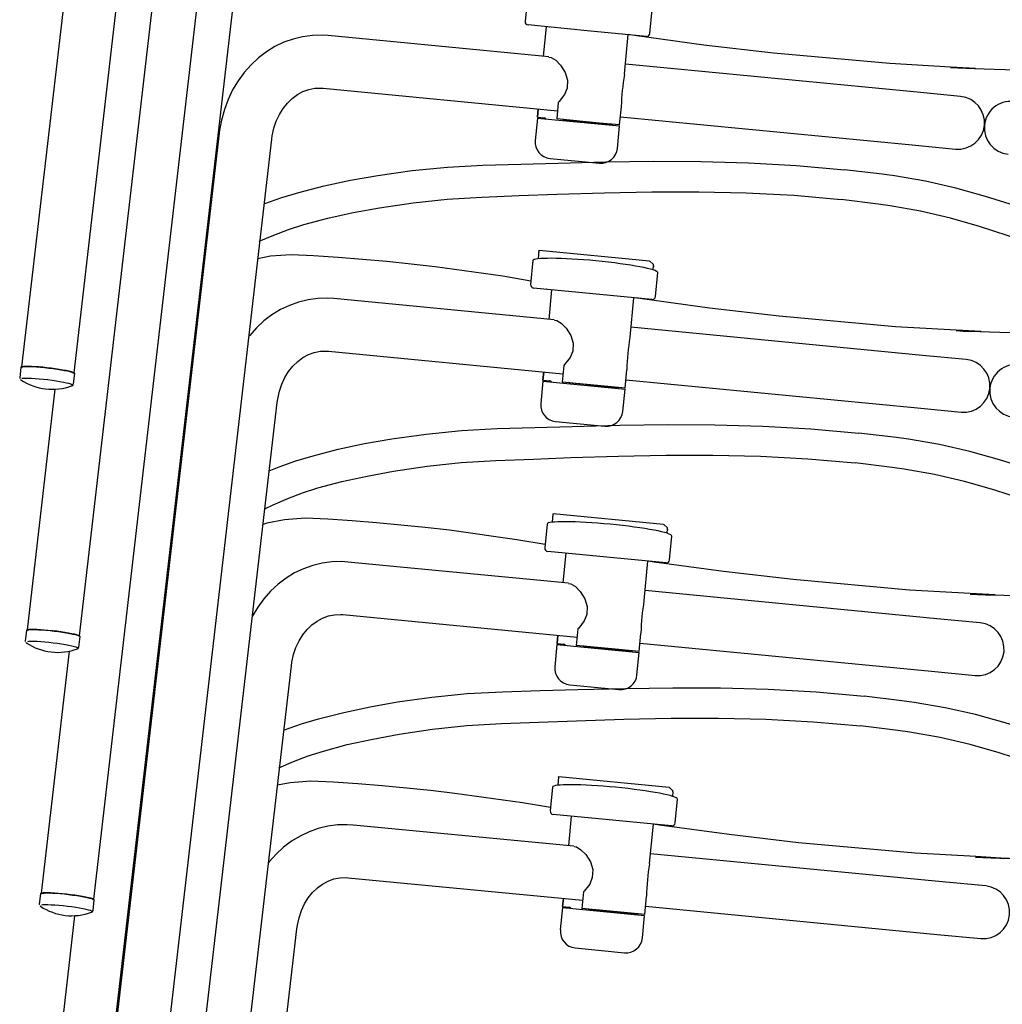
# Model space of a CAD drawing. Extents: x -25 to 2014, y 492 to 1071.
# Drawn here: x 365 to 424, y 764 to 824 of the extents above; entities that cross this region are included whole.
import ezdxf

# ---------------------------------------------------------------- set-up
doc = ezdxf.new("R2010")
doc.units = 0
doc.header["$LTSCALE"] = 2
doc.header["$MEASUREMENT"] = 0
doc.layers.get('0').update_dxf_attribs({"linetype": 'CONTINUOUS'})

msp = doc.modelspace()

# ---------------------------------------------------------------- linework, layer by layer
for p, q in [((373.687, 880.522), (364.689, 802.768)), ((367.868, 802.4), (376.866, 880.154)), ((368.202, 786.463), (377.199, 864.216)), ((369.057, 770.506), (378.055, 848.259)), ((369.39, 754.568), (378.388, 832.322)), ((395.332, 825.139), (395.193, 823.696)), ((402.758, 822.967), (402.897, 824.41)), ((398.956, 823.132), (395.373, 823.477)), ((395.63, 823.452), (395.63, 823.45)), ((395.649, 823.451), (395.648, 823.448)), ((395.655, 823.45), (395.655, 823.448)), ((395.672, 823.448), (395.672, 823.446)), ((395.683, 823.447), (395.683, 823.445)), ((395.701, 823.446), (395.701, 823.443)), ((395.812, 823.435), (395.812, 823.433)), ((395.827, 823.431), (395.827, 823.434)), ((395.847, 823.432), (395.847, 823.429)), ((395.847, 823.429), (395.847, 823.432)), ((395.867, 823.43), (395.867, 823.427)), ((395.872, 823.429), (395.872, 823.427)), ((395.884, 823.428), (395.884, 823.426)), ((395.889, 823.425), (395.89, 823.428)), ((395.909, 823.423), (395.91, 823.426)), ((395.985, 823.416), (395.985, 823.418)), ((396.001, 823.414), (396.001, 823.417)), ((396.01, 823.413), (396.01, 823.416)), ((396.029, 823.412), (396.03, 823.414)), ((396.145, 823.403), (396.145, 823.4)), ((396.171, 823.398), (396.171, 823.4)), ((396.179, 823.4), (396.179, 823.397)), ((396.19, 823.396), (396.19, 823.399)), ((396.194, 823.396), (396.194, 823.398)), ((396.215, 823.394), (396.215, 823.396)), ((396.267, 823.391), (396.267, 823.389)), ((396.468, 823.372), (396.295, 821.58)), ((396.304, 823.388), (396.304, 823.385)), ((396.464, 823.37), (396.465, 823.372)), ((396.681, 823.351), (396.68, 823.349)), ((396.984, 823.32), (396.985, 823.322)), ((397.084, 823.313), (397.084, 823.31)), ((397.365, 823.283), (397.365, 823.285)), ((397.645, 823.256), (397.645, 823.258)), ((397.903, 823.234), (397.903, 823.231)), ((396.629, 821.548), (383.264, 822.835)), ((398.153, 823.207), (398.153, 823.21)), ((398.185, 823.204), (398.185, 823.206)), ((398.471, 823.179), (398.47, 823.177)), ((402.54, 822.787), (398.956, 823.132)), ((400.892, 822.946), (400.892, 822.943)), ((400.962, 822.939), (400.962, 822.937)), ((401.083, 822.927), (401.082, 822.925)), ((401.12, 822.921), (401.121, 822.924)), ((401.195, 822.914), (401.196, 822.917)), ((401.215, 820.502), (401.445, 822.893)), ((401.26, 822.908), (401.26, 822.91)), ((401.296, 822.907), (401.296, 822.904)), ((401.608, 822.874), (401.608, 822.877)), ((401.645, 822.871), (401.645, 822.873)), ((401.697, 822.868), (401.697, 822.866)), ((401.718, 822.866), (401.718, 822.864)), ((401.722, 822.866), (401.722, 822.863)), ((401.733, 822.862), (401.734, 822.865)), ((401.742, 822.864), (401.741, 822.862)), ((401.767, 822.859), (401.767, 822.862)), ((401.883, 822.85), (401.883, 822.848)), ((401.902, 822.849), (401.902, 822.846)), ((401.911, 822.848), (401.911, 822.845)), ((401.927, 822.846), (401.927, 822.844)), ((402.003, 822.839), (402.003, 822.836)), ((402.023, 822.837), (402.023, 822.834)), ((402.028, 822.834), (402.028, 822.836)), ((402.04, 822.833), (402.04, 822.835)), ((402.045, 822.832), (402.045, 822.835)), ((402.066, 822.833), (402.065, 822.83)), ((402.065, 822.83), (402.065, 822.833)), ((402.085, 822.831), (402.085, 822.828)), ((402.1, 822.827), (402.101, 822.829)), ((402.211, 822.816), (402.211, 822.819)), ((402.24, 822.813), (402.241, 822.816)), ((402.264, 822.811), (402.264, 822.814)), ((418.94, 819.4), (401.272, 821.101)), ((382.957, 819.65), (397.154, 818.283)), ((421.578, 819.146), (418.94, 819.4)), ((397.203, 818.788), (397.106, 817.785)), ((400.918, 817.418), (401.023, 818.514)), ((395.989, 818.395), (395.941, 817.897)), ((395.942, 817.897), (395.941, 817.897)), ((395.942, 817.897), (395.99, 818.395)), ((395.942, 817.897), (396.343, 817.858)), ((396.343, 817.858), (396.343, 817.858)), ((400.965, 817.916), (418.634, 816.214)), ((395.935, 817.837), (395.804, 816.484)), ((395.935, 817.837), (400.912, 817.358)), ((399.673, 817.538), (397.106, 817.785)), ((397.503, 817.746), (399.474, 817.557)), ((399.474, 817.557), (400.515, 817.456)), ((400.918, 817.418), (399.673, 817.538)), ((400.781, 816.004), (400.912, 817.358)), ((376.663, 816.919), (367.665, 739.165)), ((370.844, 738.798), (379.842, 816.551)), ((418.634, 816.214), (421.272, 815.96)), ((396.704, 815.392), (399.69, 815.105)), ((416.831, 814.434), (414.547, 814.711)), ((417.569, 814.333), (416.831, 814.434)), ((416.578, 812.627), (414.331, 812.902)), ((417.304, 812.526), (416.578, 812.627)), ((396.026, 809.82), (395.977, 809.308)), ((396.007, 809.708), (396.014, 809.698)), ((396.021, 809.82), (396.013, 809.761)), ((396.021, 809.82), (396.041, 809.818)), ((402.729, 809.174), (396.041, 809.818)), ((395.665, 809.201), (395.526, 807.758)), ((402.729, 809.174), (402.75, 809.172)), ((402.945, 808.637), (402.971, 808.908)), ((403.091, 807.03), (403.23, 808.473)), ((399.289, 807.195), (395.706, 807.54)), ((395.964, 807.515), (395.963, 807.512)), ((395.982, 807.513), (395.982, 807.511)), ((395.988, 807.513), (395.988, 807.51)), ((396.005, 807.511), (396.005, 807.508)), ((396.017, 807.51), (396.016, 807.507)), ((396.035, 807.508), (396.034, 807.506)), ((396.145, 807.497), (396.145, 807.495)), ((396.16, 807.494), (396.161, 807.496)), ((396.18, 807.494), (396.18, 807.492)), ((396.18, 807.492), (396.18, 807.494)), ((396.2, 807.492), (396.2, 807.49)), ((396.206, 807.492), (396.205, 807.489)), ((396.217, 807.491), (396.217, 807.488)), ((396.223, 807.488), (396.223, 807.49)), ((396.243, 807.486), (396.243, 807.488)), ((396.318, 807.478), (396.319, 807.481)), ((396.334, 807.477), (396.334, 807.479)), ((396.343, 807.476), (396.343, 807.478)), ((396.363, 807.474), (396.363, 807.477)), ((396.479, 807.465), (396.478, 807.463)), ((396.504, 807.46), (396.504, 807.463)), ((396.512, 807.462), (396.512, 807.46)), ((396.523, 807.459), (396.523, 807.461)), ((396.527, 807.458), (396.527, 807.461)), ((396.548, 807.456), (396.549, 807.459)), ((396.6, 807.454), (396.6, 807.451)), ((396.801, 807.434), (396.628, 805.643)), ((396.637, 807.45), (396.637, 807.448)), ((396.798, 807.432), (396.798, 807.435)), ((397.014, 807.414), (397.014, 807.411)), ((397.318, 807.382), (397.318, 807.385)), ((397.417, 807.375), (397.417, 807.373)), ((397.698, 807.345), (397.698, 807.348)), ((397.978, 807.319), (397.978, 807.321)), ((398.236, 807.296), (398.236, 807.294)), ((398.486, 807.27), (398.486, 807.272)), ((398.518, 807.266), (398.519, 807.269)), ((398.804, 807.241), (398.804, 807.239)), ((402.873, 806.85), (399.289, 807.195)), ((396.962, 805.611), (383.597, 806.897)), ((401.225, 807.008), (401.225, 807.006)), ((401.295, 807.002), (401.295, 806.999)), ((401.416, 806.99), (401.416, 806.987)), ((401.454, 806.984), (401.454, 806.986)), ((401.529, 806.977), (401.529, 806.979)), ((401.548, 804.565), (401.778, 806.955)), ((401.593, 806.97), (401.594, 806.973)), ((401.629, 806.969), (401.629, 806.967)), ((401.942, 806.937), (401.942, 806.939)), ((401.978, 806.933), (401.979, 806.936)), ((402.03, 806.931), (402.03, 806.928)), ((402.052, 806.929), (402.051, 806.926)), ((402.056, 806.928), (402.055, 806.926)), ((402.067, 806.925), (402.067, 806.927)), ((402.075, 806.927), (402.075, 806.924)), ((402.1, 806.922), (402.1, 806.924)), ((402.216, 806.913), (402.216, 806.91)), ((402.236, 806.911), (402.235, 806.909)), ((402.245, 806.91), (402.244, 806.908)), ((402.26, 806.909), (402.26, 806.906)), ((402.336, 806.901), (402.336, 806.899)), ((402.356, 806.899), (402.356, 806.897)), ((402.361, 806.896), (402.362, 806.899)), ((402.373, 806.895), (402.373, 806.898)), ((402.378, 806.895), (402.379, 806.897)), ((402.398, 806.893), (402.399, 806.895)), ((402.399, 806.895), (402.399, 806.893)), ((402.418, 806.893), (402.418, 806.891)), ((402.434, 806.889), (402.434, 806.892)), ((402.544, 806.879), (402.544, 806.881)), ((402.574, 806.876), (402.574, 806.878)), ((402.597, 806.874), (402.597, 806.876)), ((419.274, 803.462), (401.605, 805.163)), ((383.29, 803.712), (397.487, 802.345)), ((421.912, 803.208), (419.274, 803.462)), ((364.646, 802.739), (364.573, 802.106)), ((367.831, 801.729), (367.904, 802.362)), ((396.322, 802.457), (396.274, 801.96)), ((396.276, 801.959), (396.323, 802.457)), ((397.536, 802.851), (397.439, 801.847)), ((401.251, 801.48), (401.356, 802.577)), ((364.616, 802.006), (364.638, 801.983)), ((396.268, 801.9), (396.138, 800.546)), ((396.268, 801.9), (401.245, 801.421)), ((396.276, 801.959), (396.274, 801.96)), ((396.276, 801.959), (396.676, 801.921)), ((396.676, 801.921), (396.676, 801.921)), ((400.007, 801.6), (397.439, 801.847)), ((397.836, 801.809), (399.807, 801.619)), ((401.299, 801.978), (418.967, 800.277)), ((366.71, 801.409), (365.023, 786.831)), ((399.807, 801.619), (400.848, 801.519)), ((401.251, 801.48), (400.007, 801.6)), ((401.115, 800.067), (401.245, 801.421)), ((371.177, 722.86), (380.175, 800.614)), ((418.967, 800.277), (421.605, 800.023)), ((397.037, 799.455), (400.023, 799.167)), ((417.686, 798.477), (415.402, 798.754)), ((418.424, 798.376), (417.686, 798.477)), ((417.434, 796.67), (415.186, 796.945)), ((418.16, 796.569), (417.434, 796.67)), ((396.881, 793.862), (396.832, 793.351)), ((396.862, 793.751), (396.87, 793.741)), ((396.876, 793.863), (396.869, 793.803)), ((396.876, 793.863), (396.896, 793.861)), ((403.584, 793.217), (396.896, 793.861)), ((396.52, 793.244), (396.381, 791.801)), ((403.584, 793.217), (403.605, 793.215)), ((403.8, 792.68), (403.826, 792.951)), ((403.946, 791.072), (404.085, 792.516)), ((400.145, 791.238), (396.561, 791.583)), ((396.819, 791.558), (396.819, 791.555)), ((396.837, 791.556), (396.837, 791.554)), ((396.843, 791.555), (396.843, 791.553)), ((396.86, 791.554), (396.86, 791.551)), ((396.872, 791.553), (396.872, 791.55)), ((396.89, 791.551), (396.89, 791.548)), ((397, 791.54), (397, 791.538)), ((397.016, 791.536), (397.016, 791.539)), ((397.036, 791.537), (397.035, 791.534)), ((397.035, 791.534), (397.035, 791.537)), ((397.056, 791.535), (397.055, 791.533)), ((397.061, 791.534), (397.061, 791.532)), ((397.072, 791.533), (397.072, 791.531)), ((397.078, 791.53), (397.078, 791.533)), ((397.098, 791.528), (397.098, 791.531)), ((397.174, 791.521), (397.174, 791.524)), ((397.189, 791.52), (397.19, 791.522)), ((397.198, 791.519), (397.199, 791.521)), ((397.218, 791.517), (397.218, 791.519)), ((397.334, 791.508), (397.334, 791.506)), ((397.359, 791.503), (397.359, 791.506)), ((397.367, 791.505), (397.367, 791.502)), ((397.378, 791.501), (397.379, 791.504)), ((397.382, 791.501), (397.383, 791.504)), ((397.404, 791.499), (397.404, 791.501)), ((397.455, 791.496), (397.455, 791.494)), ((397.656, 791.477), (397.484, 789.685)), ((397.492, 791.493), (397.492, 791.49)), ((397.653, 791.475), (397.653, 791.477)), ((397.869, 791.457), (397.869, 791.454)), ((398.173, 791.425), (398.173, 791.427)), ((398.272, 791.418), (398.272, 791.415)), ((398.553, 791.388), (398.554, 791.391)), ((398.833, 791.361), (398.833, 791.364)), ((399.092, 791.339), (399.091, 791.336)), ((399.341, 791.312), (399.342, 791.315)), ((399.374, 791.309), (399.374, 791.312)), ((399.659, 791.284), (399.659, 791.282)), ((403.728, 790.892), (400.145, 791.238)), ((402.081, 791.051), (402.08, 791.049)), ((402.151, 791.044), (402.15, 791.042)), ((402.271, 791.033), (402.271, 791.03)), ((402.309, 791.027), (402.309, 791.029)), ((402.384, 791.019), (402.384, 791.022)), ((402.403, 788.608), (402.633, 790.998)), ((402.449, 791.013), (402.449, 791.016)), ((402.484, 791.012), (402.484, 791.01)), ((397.817, 789.653), (384.452, 790.94)), ((402.797, 790.98), (402.797, 790.982)), ((402.834, 790.976), (402.834, 790.979)), ((402.886, 790.974), (402.885, 790.971)), ((402.907, 790.972), (402.907, 790.969)), ((402.911, 790.971), (402.91, 790.969)), ((402.922, 790.968), (402.922, 790.97)), ((402.93, 790.969), (402.93, 790.967)), ((402.955, 790.964), (402.956, 790.967)), ((403.071, 790.956), (403.071, 790.953)), ((403.091, 790.954), (403.091, 790.951)), ((403.1, 790.953), (403.1, 790.951)), ((403.116, 790.951), (403.115, 790.949)), ((403.191, 790.944), (403.191, 790.942)), ((403.211, 790.942), (403.211, 790.94)), ((403.217, 790.939), (403.217, 790.942)), ((403.228, 790.938), (403.229, 790.941)), ((403.234, 790.938), (403.234, 790.94)), ((403.253, 790.936), (403.254, 790.938)), ((403.254, 790.938), (403.254, 790.936)), ((403.274, 790.936), (403.273, 790.934)), ((403.289, 790.932), (403.289, 790.935)), ((403.399, 790.922), (403.4, 790.924)), ((403.429, 790.919), (403.429, 790.921)), ((403.452, 790.917), (403.452, 790.919)), ((420.129, 787.505), (402.461, 789.206)), ((384.145, 787.755), (398.343, 786.388)), ((422.767, 787.251), (420.129, 787.505)), ((398.391, 786.893), (398.295, 785.89)), ((364.979, 786.802), (364.906, 786.169)), ((367.698, 786.603), (367.698, 786.597)), ((368.164, 785.791), (368.237, 786.425)), ((397.177, 786.5), (397.129, 786.002)), ((397.131, 786.002), (397.179, 786.5)), ((402.106, 785.523), (402.212, 786.619)), ((364.949, 786.069), (364.971, 786.046)), ((397.123, 785.943), (396.993, 784.589)), ((397.123, 785.943), (402.1, 785.464)), ((397.131, 786.002), (397.129, 786.002)), ((397.131, 786.002), (397.532, 785.964)), ((397.532, 785.964), (397.532, 785.963)), ((400.862, 785.643), (398.295, 785.89)), ((398.691, 785.852), (400.663, 785.662)), ((400.663, 785.662), (401.703, 785.562)), ((402.106, 785.523), (400.862, 785.643)), ((402.154, 786.021), (419.822, 784.32)), ((367.575, 785.541), (365.878, 770.873)), ((401.97, 784.11), (402.1, 785.464)), ((372.033, 706.903), (381.03, 784.657)), ((419.822, 784.32), (422.46, 784.066)), ((397.893, 783.498), (400.879, 783.21)), ((418.019, 782.539), (415.736, 782.816)), ((418.757, 782.438), (418.019, 782.539)), ((417.767, 780.732), (415.52, 781.008)), ((418.493, 780.631), (417.767, 780.732)), ((397.215, 777.925), (397.165, 777.414)), ((397.209, 777.925), (397.202, 777.866)), ((397.209, 777.925), (397.229, 777.923)), ((403.918, 777.279), (397.229, 777.923)), ((396.854, 777.307), (396.715, 775.863)), ((397.195, 777.814), (397.203, 777.804)), ((403.918, 777.279), (403.938, 777.277)), ((404.133, 776.743), (404.159, 777.014)), ((404.28, 775.135), (404.419, 776.578)), ((400.478, 775.3), (396.895, 775.645)), ((397.152, 775.62), (397.152, 775.618)), ((397.17, 775.619), (397.17, 775.616)), ((397.177, 775.618), (397.176, 775.615)), ((397.194, 775.616), (397.193, 775.614)), ((397.205, 775.615), (397.205, 775.613)), ((397.223, 775.613), (397.223, 775.611)), ((397.334, 775.603), (397.333, 775.6)), ((397.349, 775.599), (397.349, 775.601)), ((397.368, 775.597), (397.369, 775.599)), ((397.369, 775.599), (397.369, 775.597)), ((397.389, 775.597), (397.389, 775.595)), ((397.394, 775.597), (397.394, 775.595)), ((397.406, 775.596), (397.406, 775.593)), ((397.411, 775.593), (397.411, 775.595)), ((397.431, 775.591), (397.431, 775.593)), ((397.507, 775.584), (397.507, 775.586)), ((397.523, 775.582), (397.523, 775.585)), ((397.532, 775.581), (397.532, 775.584)), ((397.551, 775.579), (397.551, 775.582)), ((397.667, 775.571), (397.667, 775.568)), ((397.692, 775.566), (397.693, 775.568)), ((397.701, 775.567), (397.7, 775.565)), ((397.712, 775.564), (397.712, 775.566)), ((397.716, 775.564), (397.716, 775.566)), ((397.737, 775.561), (397.737, 775.564)), ((397.789, 775.559), (397.789, 775.556)), ((397.989, 775.54), (397.817, 773.748)), ((397.826, 775.555), (397.825, 775.553)), ((397.986, 775.537), (397.986, 775.54)), ((398.202, 775.519), (398.202, 775.517)), ((398.506, 775.487), (398.506, 775.49)), ((398.15, 773.716), (384.785, 775.003)), ((398.606, 775.48), (398.605, 775.478)), ((398.887, 775.451), (398.887, 775.453)), ((399.166, 775.424), (399.167, 775.426)), ((399.425, 775.401), (399.425, 775.399)), ((399.675, 775.375), (399.675, 775.377)), ((399.707, 775.372), (399.707, 775.374)), ((399.992, 775.347), (399.992, 775.344)), ((404.061, 774.955), (400.478, 775.3)), ((402.414, 775.114), (402.414, 775.111)), ((402.484, 775.107), (402.484, 775.104)), ((402.604, 775.095), (402.604, 775.093)), ((402.642, 775.089), (402.642, 775.092)), ((402.717, 775.082), (402.717, 775.084)), ((402.736, 772.67), (402.966, 775.06)), ((402.782, 775.076), (402.782, 775.078)), ((402.818, 775.075), (402.817, 775.072)), ((403.13, 775.042), (403.13, 775.045)), ((403.167, 775.039), (403.167, 775.041)), ((403.219, 775.036), (403.219, 775.034)), ((403.24, 775.034), (403.24, 775.032)), ((403.244, 775.034), (403.244, 775.031)), ((403.255, 775.03), (403.255, 775.033)), ((403.263, 775.032), (403.263, 775.029)), ((403.289, 775.027), (403.289, 775.029)), ((403.405, 775.018), (403.404, 775.016)), ((403.424, 775.016), (403.424, 775.014)), ((403.433, 775.015), (403.433, 775.013)), ((403.449, 775.014), (403.449, 775.011)), ((403.525, 775.007), (403.524, 775.004)), ((403.545, 775.005), (403.544, 775.002)), ((403.55, 775.002), (403.55, 775.004)), ((403.562, 775.001), (403.562, 775.003)), ((403.567, 775), (403.567, 775.003)), ((403.587, 775.001), (403.587, 774.998)), ((403.587, 774.998), (403.587, 775.001)), ((403.607, 774.999), (403.607, 774.996)), ((403.622, 774.995), (403.622, 774.997)), ((403.733, 774.984), (403.733, 774.987)), ((403.762, 774.981), (403.762, 774.984)), ((403.785, 774.979), (403.786, 774.982)), ((420.462, 771.567), (402.794, 773.269)), ((384.479, 771.817), (398.676, 770.45)), ((423.1, 771.313), (420.462, 771.567)), ((365.834, 770.845), (365.761, 770.211)), ((398.725, 770.956), (398.628, 769.953)), ((369.019, 769.834), (369.093, 770.468)), ((397.51, 770.563), (397.462, 770.065)), ((397.464, 770.065), (397.512, 770.563)), ((402.439, 769.586), (402.545, 770.682)), ((365.805, 770.112), (365.826, 770.089)), ((397.457, 770.005), (397.326, 768.652)), ((397.457, 770.005), (402.434, 769.526)), ((397.464, 770.065), (397.462, 770.065)), ((397.464, 770.065), (397.865, 770.026)), ((397.865, 770.026), (397.865, 770.026)), ((401.195, 769.706), (398.628, 769.953)), ((399.025, 769.914), (400.996, 769.724)), ((400.996, 769.724), (402.037, 769.624)), ((402.439, 769.586), (401.195, 769.706)), ((402.303, 768.172), (402.434, 769.526)), ((402.487, 770.083), (420.156, 768.382)), ((367.898, 769.514), (366.211, 754.936)), ((372.366, 690.965), (381.364, 768.719)), ((420.156, 768.382), (422.793, 768.128)), ((398.226, 767.56), (401.212, 767.273))]:
    msp.add_line(p, q)
at = {"flags": 128}
for points in [[(383.264, 822.835), (382.895, 822.858), (382.303, 822.844), (381.715, 822.767), (381.139, 822.628), (380.578, 822.429), (380.038, 822.171), (379.523, 821.856), (379.037, 821.488), (378.586, 821.069), (378.173, 820.602), (377.801, 820.093), (377.475, 819.544), (377.198, 818.963), (376.972, 818.352), (376.799, 817.72), (376.687, 817.103), (376.663, 816.919)], [(422.485, 820.839), (420.967, 820.925), (417.293, 821.134), (410.241, 821.768), (406.023, 822.26), (401.818, 822.834), (401.445, 822.893)], [(396.636, 821.53), (396.777, 821.51), (397.049, 821.345), (397.343, 821.052), (397.626, 820.602), (397.764, 820.142), (397.741, 819.653), (397.587, 819.265), (397.252, 818.835), (397.203, 818.788)], [(420.965, 820.896), (421.408, 820.875), (421.894, 820.857), (422.424, 820.841), (422.998, 820.823), (423.616, 820.803), (424.278, 820.78), (424.985, 820.754), (425.754, 820.725)], [(379.842, 816.551), (379.873, 816.771), (379.974, 817.224), (380.12, 817.654), (380.308, 818.055), (380.534, 818.421), (380.794, 818.746), (381.083, 819.027), (381.397, 819.259), (381.732, 819.442), (382.086, 819.571), (382.455, 819.645), (382.837, 819.658), (382.957, 819.65)], [(379.39, 812.649), (379.432, 812.666), (380.455, 813.027), (381.49, 813.336), (383.019, 813.728), (384.61, 814.069), (386.264, 814.361), (388.347, 814.652), (390.49, 814.867), (392.639, 814.98), (394.926, 815.048), (397.197, 815.111)], [(397.197, 815.111), (400.082, 815.181), (402.961, 815.221), (405.833, 815.211), (408.736, 815.133), (411.641, 814.972), (414.547, 814.711)], [(431.184, 810.233), (430.716, 810.41), (430.238, 810.59), (429.754, 810.773), (429.266, 810.957), (428.77, 811.143), (428.267, 811.33), (427.757, 811.518), (426.322, 812.036), (424.834, 812.546), (423.085, 813.096), (421.285, 813.591), (419.442, 814.008), (417.569, 814.333)], [(379.083, 810.37), (379.966, 810.75), (380.859, 811.086), (381.784, 811.383), (383.231, 811.772), (384.772, 812.109), (386.373, 812.402), (388.401, 812.7), (390.471, 812.924), (392.565, 813.052), (394.838, 813.139), (397.11, 813.222)], [(397.11, 813.222), (399.993, 813.311), (402.862, 813.368), (405.715, 813.375), (408.592, 813.31), (411.465, 813.158), (414.331, 812.903)], [(430.849, 808.328), (430.373, 808.51), (429.888, 808.696), (429.397, 808.885), (428.904, 809.075), (428.403, 809.266), (427.896, 809.459), (427.384, 809.653), (425.945, 810.186), (424.462, 810.708), (422.73, 811.271), (420.957, 811.775), (419.146, 812.198), (417.304, 812.526)], [(395.546, 807.963), (393.839, 808.251), (389.748, 808.819), (388.281, 808.988), (386.812, 809.14), (385.341, 809.274), (383.864, 809.391), (382.375, 809.5), (381.014, 809.549), (379.764, 809.461), (379.004, 809.314)], [(402.961, 808.81), (402.983, 808.841), (402.961, 808.966), (402.75, 809.172)], [(383.597, 806.897), (383.229, 806.921), (382.636, 806.907), (382.049, 806.83), (381.472, 806.691), (380.911, 806.491), (380.371, 806.233), (379.856, 805.919), (379.371, 805.55), (378.919, 805.131), (378.506, 804.665), (378.459, 804.6)], [(422.818, 804.901), (421.3, 804.987), (417.627, 805.196), (410.575, 805.83), (406.357, 806.322), (402.152, 806.897), (401.778, 806.956)], [(396.97, 805.592), (397.11, 805.572), (397.382, 805.407), (397.676, 805.115), (397.959, 804.665), (398.097, 804.205), (398.075, 803.716), (397.92, 803.328), (397.585, 802.898), (397.536, 802.851)], [(421.299, 804.958), (421.741, 804.937), (422.227, 804.92), (422.757, 804.903), (423.331, 804.885), (423.949, 804.866), (424.612, 804.843), (425.318, 804.817), (426.087, 804.788)], [(380.175, 800.614), (380.206, 800.834), (380.307, 801.286), (380.453, 801.717), (380.641, 802.118), (380.867, 802.483), (381.127, 802.809), (381.416, 803.089), (381.73, 803.322), (382.065, 803.504), (382.419, 803.634), (382.789, 803.707), (383.17, 803.721), (383.29, 803.712)], [(366.226, 802.711), (365.971, 802.737), (365.725, 802.759), (365.492, 802.776), (365.278, 802.787), (365.089, 802.793), (364.928, 802.792), (364.802, 802.786), (364.711, 802.773), (364.659, 802.756), (364.646, 802.739)], [(364.686, 802.735), (364.706, 802.755), (364.767, 802.771), (364.867, 802.782), (365.003, 802.787), (365.172, 802.786), (365.37, 802.778), (365.592, 802.765), (365.831, 802.746), (366.081, 802.722), (366.337, 802.694), (366.591, 802.662), (366.837, 802.627), (367.068, 802.59), (367.279, 802.552), (367.463, 802.514), (367.617, 802.477), (367.736, 802.442), (367.818, 802.41), (367.859, 802.381), (367.864, 802.367)], [(367.904, 802.362), (367.903, 802.369), (367.876, 802.396), (367.809, 802.427), (367.704, 802.461), (367.563, 802.497), (367.392, 802.535), (367.192, 802.573), (366.97, 802.61), (366.731, 802.646), (366.481, 802.68), (366.226, 802.711)], [(364.578, 802.106), (364.572, 802.082), (364.58, 802.062)], [(367.743, 801.678), (367.738, 801.682), (367.666, 801.714), (367.554, 801.749), (367.406, 801.786), (367.223, 801.824), (367.013, 801.863), (366.781, 801.901), (366.532, 801.937), (366.274, 801.97), (366.014, 801.999), (365.758, 802.023), (365.515, 802.042), (365.29, 802.056), (365.089, 802.063), (364.919, 802.064), (364.783, 802.059), (364.71, 802.051)], [(367.74, 801.624), (367.753, 801.631), (367.767, 801.654)], [(379.695, 796.465), (380.288, 796.709), (381.31, 797.07), (382.346, 797.379), (383.874, 797.771), (385.466, 798.112), (387.12, 798.404), (389.202, 798.695), (391.345, 798.91), (393.495, 799.023), (395.781, 799.091), (398.052, 799.154)], [(398.052, 799.154), (400.937, 799.224), (403.817, 799.263), (406.689, 799.254), (409.591, 799.176), (412.496, 799.015), (415.402, 798.754)], [(432.039, 794.276), (431.572, 794.453), (431.094, 794.633), (430.61, 794.816), (430.121, 795), (429.625, 795.186), (429.122, 795.373), (428.613, 795.561), (427.177, 796.079), (425.689, 796.589), (423.94, 797.139), (422.14, 797.633), (420.298, 798.051), (418.424, 798.376)], [(379.429, 794.166), (379.938, 794.413), (380.821, 794.793), (381.714, 795.129), (382.639, 795.426), (384.086, 795.815), (385.627, 796.152), (387.228, 796.444), (389.256, 796.742), (391.326, 796.967), (393.42, 797.095), (395.694, 797.182), (397.965, 797.265)], [(397.965, 797.265), (400.848, 797.354), (403.717, 797.411), (406.57, 797.417), (409.447, 797.353), (412.32, 797.201), (415.186, 796.945)], [(431.704, 792.371), (431.228, 792.553), (430.743, 792.739), (430.253, 792.928), (429.759, 793.117), (429.258, 793.309), (428.751, 793.502), (428.239, 793.696), (426.8, 794.228), (425.318, 794.751), (423.585, 795.314), (421.812, 795.818), (420.002, 796.241), (418.16, 796.569)], [(396.401, 792.006), (394.694, 792.294), (390.603, 792.862), (389.136, 793.031), (387.667, 793.183), (386.196, 793.317), (384.72, 793.434), (383.231, 793.542), (381.869, 793.592), (380.62, 793.504), (379.553, 793.297), (379.32, 793.224)], [(403.816, 792.853), (403.838, 792.884), (403.816, 793.008), (403.605, 793.215)], [(423.673, 788.944), (422.156, 789.03), (418.482, 789.239), (411.43, 789.873), (407.212, 790.365), (403.007, 790.94), (402.634, 790.998)], [(384.452, 790.94), (384.084, 790.963), (383.491, 790.949), (382.904, 790.873), (382.327, 790.734), (381.766, 790.534), (381.226, 790.276), (380.711, 789.961), (380.226, 789.593), (379.775, 789.174), (379.361, 788.707), (378.99, 788.198), (378.664, 787.65)], [(397.825, 789.635), (397.966, 789.615), (398.237, 789.45), (398.531, 789.157), (398.815, 788.707), (398.953, 788.248), (398.93, 787.758), (398.775, 787.371), (398.441, 786.94), (398.391, 786.893)], [(422.154, 789.001), (422.596, 788.98), (423.082, 788.963), (423.612, 788.946), (424.186, 788.928), (424.805, 788.908), (425.467, 788.885), (426.173, 788.859), (426.942, 788.831)], [(381.03, 784.657), (381.062, 784.876), (381.162, 785.329), (381.308, 785.759), (381.496, 786.16), (381.722, 786.526), (381.982, 786.851), (382.271, 787.132), (382.585, 787.365), (382.921, 787.547), (383.274, 787.676), (383.644, 787.75), (384.025, 787.763), (384.145, 787.755)], [(366.559, 786.773), (366.305, 786.8), (366.058, 786.822), (365.825, 786.838), (365.611, 786.85), (365.422, 786.855), (365.262, 786.855), (365.135, 786.848), (365.044, 786.836), (364.992, 786.818), (364.979, 786.802)], [(365.019, 786.797), (365.039, 786.817), (365.1, 786.834), (365.2, 786.845), (365.336, 786.849), (365.506, 786.848), (365.704, 786.841), (365.925, 786.827), (366.164, 786.809), (366.414, 786.785), (366.67, 786.757), (366.924, 786.724), (367.17, 786.69), (367.401, 786.653), (367.612, 786.615), (367.797, 786.577), (367.951, 786.54), (368.07, 786.505), (368.151, 786.473), (368.192, 786.444), (368.198, 786.429)], [(368.237, 786.425), (368.237, 786.431), (368.209, 786.458), (368.142, 786.489), (368.037, 786.524), (367.897, 786.56), (367.725, 786.597), (367.525, 786.636), (367.304, 786.673), (367.064, 786.709), (366.814, 786.743), (366.559, 786.773)], [(364.911, 786.168), (364.906, 786.145), (364.913, 786.125)], [(368.076, 785.741), (368.071, 785.744), (367.999, 785.776), (367.888, 785.811), (367.739, 785.848), (367.557, 785.887), (367.347, 785.926), (367.114, 785.963), (366.865, 785.999), (366.607, 786.032), (366.347, 786.061), (366.092, 786.086), (365.848, 786.105), (365.623, 786.118), (365.423, 786.126), (365.252, 786.127), (365.116, 786.121), (365.043, 786.113)], [(368.073, 785.687), (368.087, 785.693), (368.1, 785.716)], [(398.385, 783.217), (401.27, 783.286), (404.15, 783.326), (407.022, 783.316), (409.924, 783.238), (412.83, 783.077), (415.736, 782.816)], [(380.579, 780.754), (380.621, 780.771), (381.643, 781.133), (382.679, 781.441), (384.207, 781.833), (385.799, 782.174), (387.453, 782.466), (389.536, 782.757), (391.678, 782.973), (393.828, 783.085), (396.114, 783.153), (398.385, 783.217)], [(432.373, 778.338), (431.905, 778.515), (431.427, 778.696), (430.943, 778.878), (430.455, 779.062), (429.958, 779.248), (429.455, 779.436), (428.946, 779.624), (427.51, 780.141), (426.022, 780.651), (424.274, 781.201), (422.473, 781.696), (420.631, 782.113), (418.757, 782.438)], [(398.298, 781.327), (401.181, 781.416), (404.05, 781.474), (406.904, 781.48), (409.78, 781.415), (412.653, 781.264), (415.519, 781.008)], [(380.271, 778.475), (381.155, 778.856), (382.047, 779.191), (382.973, 779.488), (384.419, 779.877), (385.961, 780.214), (387.562, 780.507), (389.589, 780.805), (391.659, 781.03), (393.753, 781.158), (396.027, 781.245), (398.298, 781.327)], [(432.037, 776.433), (431.561, 776.615), (431.076, 776.802), (430.586, 776.99), (430.092, 777.18), (429.591, 777.372), (429.084, 777.565), (428.572, 777.758), (427.134, 778.291), (425.651, 778.814), (423.919, 779.376), (422.146, 779.88), (420.335, 780.303), (418.493, 780.631)], [(396.734, 776.068), (395.028, 776.356), (390.936, 776.925), (389.47, 777.094), (388.001, 777.245), (386.529, 777.379), (385.053, 777.497), (383.564, 777.605), (382.202, 777.655), (380.953, 777.566), (380.193, 777.419)], [(404.15, 776.915), (404.171, 776.946), (404.149, 777.071), (403.938, 777.277)], [(384.785, 775.003), (384.417, 775.026), (383.825, 775.012), (383.237, 774.935), (382.661, 774.796), (382.1, 774.597), (381.56, 774.339), (381.045, 774.024), (380.559, 773.656), (380.108, 773.236), (379.694, 772.77), (379.647, 772.706)], [(424.006, 773.007), (422.489, 773.093), (418.815, 773.302), (411.763, 773.936), (407.545, 774.427), (403.34, 775.002), (402.967, 775.061)], [(398.158, 773.697), (398.299, 773.677), (398.571, 773.513), (398.864, 773.22), (399.148, 772.77), (399.286, 772.31), (399.263, 771.821), (399.109, 771.433), (398.774, 771.003), (398.725, 770.956)], [(422.487, 773.064), (422.929, 773.043), (423.415, 773.025), (423.946, 773.008), (424.52, 772.991), (425.138, 772.971), (425.8, 772.948), (426.506, 772.922), (427.276, 772.893)], [(381.364, 768.719), (381.395, 768.939), (381.495, 769.392), (381.641, 769.822), (381.83, 770.223), (382.056, 770.589), (382.316, 770.914), (382.605, 771.195), (382.919, 771.427), (383.254, 771.61), (383.608, 771.739), (383.977, 771.812), (384.359, 771.826), (384.479, 771.817)], [(367.414, 770.816), (367.16, 770.842), (366.913, 770.864), (366.68, 770.881), (366.466, 770.892), (366.277, 770.898), (366.117, 770.897), (365.99, 770.891), (365.899, 770.879), (365.847, 770.861), (365.834, 770.845)], [(365.874, 770.84), (365.894, 770.86), (365.955, 770.877), (366.055, 770.887), (366.191, 770.892), (366.361, 770.891), (366.559, 770.884), (366.78, 770.87), (367.019, 770.851), (367.27, 770.828), (367.525, 770.799), (367.779, 770.767), (368.025, 770.732), (368.256, 770.696), (368.467, 770.658), (368.652, 770.62), (368.806, 770.583), (368.925, 770.548), (369.006, 770.515), (369.048, 770.487), (369.053, 770.472)], [(369.093, 770.468), (369.092, 770.474), (369.064, 770.501), (368.997, 770.532), (368.892, 770.566), (368.752, 770.603), (368.58, 770.64), (368.381, 770.678), (368.159, 770.716), (367.92, 770.752), (367.669, 770.785), (367.414, 770.816)], [(365.767, 770.211), (365.761, 770.188), (365.768, 770.168)], [(368.931, 769.784), (368.926, 769.787), (368.855, 769.819), (368.743, 769.854), (368.594, 769.891), (368.412, 769.93), (368.202, 769.968), (367.969, 770.006), (367.721, 770.042), (367.463, 770.075), (367.202, 770.104), (366.947, 770.128), (366.703, 770.148), (366.478, 770.161), (366.278, 770.168), (366.107, 770.169), (365.972, 770.164), (365.899, 770.156)], [(368.928, 769.73), (368.942, 769.736), (368.956, 769.759)]]:
    msp.add_lwpolyline(points, dxfattribs=at)
for centre, radius, start, end in [((395.392, 823.676), 0.2, 174.5, 264.5), ((402.559, 822.986), 0.2, 264.5, 354.5), ((414.409, 818.245), 13.391, 170.36479, 178.77412), ((421.425, 817.553), 1.6, 264.5, 84.5), ((424.61, 817.246), 1.6, 84.5, 174.5), ((396.34, 817.73), 0.128, 26.9122, 88.62975), ((397.501, 817.623), 0.124, 26.29843, 89.21753), ((400.492, 817.335), 0.124, 79.12587, 142.65916), ((424.61, 817.246), 1.6, 174.5, 264.5), ((396.8, 816.388), 1, 174.5, 264.5), ((399.786, 816.1), 1, 264.5, 354.5), ((395.725, 807.739), 0.2, 174.5, 264.5), ((402.892, 807.049), 0.2, 264.5, 354.5), ((414.742, 802.308), 13.391, 170.36479, 178.77412), ((421.758, 801.616), 1.6, 264.5, 84.5), ((424.943, 801.309), 1.6, 84.5, 174.5), ((366.536, 804.804), 3.4, 236.06134, 290.73641), ((396.673, 801.792), 0.128, 26.9122, 88.62975), ((397.835, 801.685), 0.124, 26.29843, 89.21753), ((367.702, 801.746), 0.128, 280.94165, 348.07166), ((400.825, 801.397), 0.124, 79.12587, 142.65916), ((424.943, 801.309), 1.6, 174.5, 264.5), ((397.133, 800.45), 1, 174.5, 264.5), ((400.119, 800.163), 1, 264.5, 354.5), ((396.58, 791.782), 0.2, 174.5, 264.5), ((403.747, 791.092), 0.2, 264.5, 354.5), ((415.597, 786.351), 13.391, 170.36479, 178.77412), ((422.613, 785.658), 1.6, 264.5, 84.5), ((366.869, 788.867), 3.4, 236.06134, 290.73641), ((368.035, 785.808), 0.128, 280.94165, 348.07166), ((397.529, 785.835), 0.128, 26.9122, 88.62975), ((398.69, 785.728), 0.124, 26.29843, 89.21753), ((401.68, 785.44), 0.124, 79.12587, 142.65916), ((397.988, 784.493), 1, 174.5, 264.5), ((400.975, 784.206), 1, 264.5, 354.5), ((396.914, 775.844), 0.2, 174.5, 264.5), ((404.081, 775.154), 0.2, 264.5, 354.5), ((415.931, 770.413), 13.391, 170.36479, 178.77412), ((422.947, 769.721), 1.6, 264.5, 84.5), ((367.724, 772.909), 3.4, 236.06134, 290.73641), ((368.89, 769.851), 0.128, 280.94165, 348.07166), ((397.862, 769.898), 0.128, 26.9122, 88.62975), ((399.023, 769.791), 0.124, 26.29843, 89.21753), ((402.013, 769.503), 0.124, 79.12587, 142.65916), ((398.322, 768.556), 1, 174.5, 264.5), ((401.308, 768.268), 1, 264.5, 354.5)]:
    msp.add_arc(centre, radius, start, end)
for centre, start_param, end_param in [((399.448, 808.837), 1.570796, 3.141593), ((399.448, 808.837), 0, 1.570796), ((400.303, 792.88), 1.570796, 3.141593), ((400.303, 792.88), 0, 1.570796), ((400.636, 776.942), 1.570796, 3.141593), ((400.636, 776.942), 0, 1.570796)]:
    msp.add_ellipse(centre, major_axis=(3.783, -0.364), ratio=0.092105, start_param=start_param, end_param=end_param)

doc.saveas('drawing.dxf')
